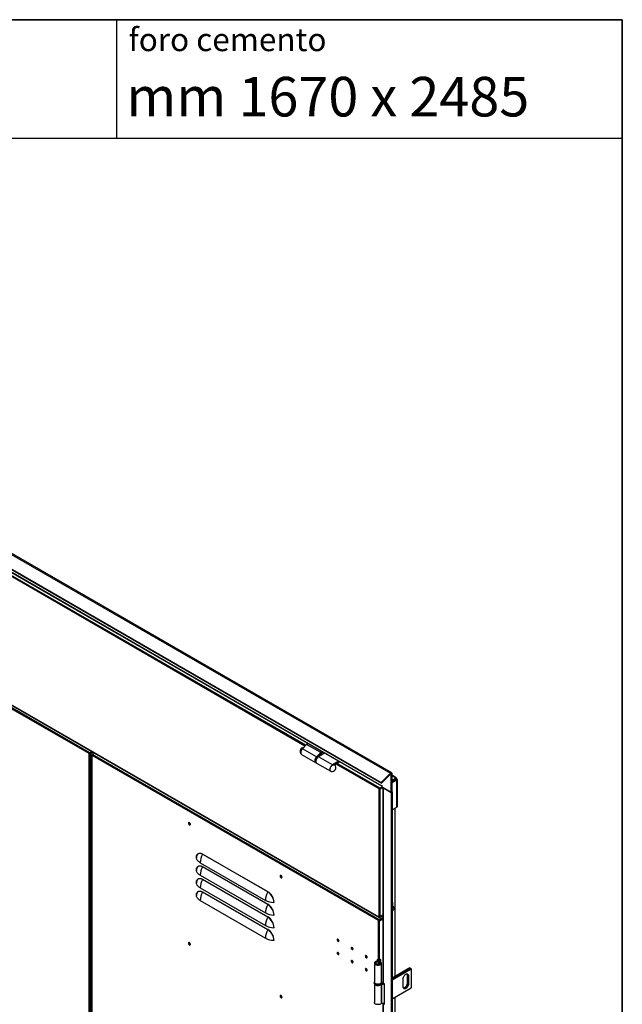
# Model space of a CAD drawing. Units: millimetres. Extents: x 9 to 412, y 8 to 290.
# Drawn here: x 363 to 412, y 210 to 290 of the extents above; entities that cross this region are included whole.
import ezdxf

# ---------------------------------------------------------------- set-up
doc = ezdxf.new("R2010")
doc.units = ezdxf.units.MM
doc.layers.add('CARTIGLIO', color=7, linetype='Continuous')
doc.styles.add('SLDTEXTSTYLE0', font='TXT', dxfattribs={"width": 0.75})
doc.styles.add('SLDTEXTSTYLE2', font='TXT', dxfattribs={"width": 0.696429})

msp = doc.modelspace()

# ---------------------------------------------------------------- linework, layer by layer
at = {"color": 7, "linetype": 'Continuous', "lineweight": 25}
for p, q in [((344.6822, 256.8715), (392.9069, 229.032)), ((393.0048, 229.0634), (344.7801, 256.9029)), ((343.944, 256.1351), (392.1687, 228.2956)), ((343.9663, 256.0774), (392.191, 228.2379)), ((345.4834, 255.0095), (392.226, 228.0256)), ((345.5108, 254.9491), (392.2288, 227.9793)), ((391.9913, 217.4873), (345.7182, 244.2002)), ((345.7306, 244.1727), (392.0037, 217.4599)), ((368.7303, 230.6004), (345.7634, 243.8589)), ((368.7727, 230.6739), (345.8059, 243.9324)), ((368.7727, 230.6739), (368.9432, 230.7724)), ((386.1837, 231.3463), (385.8414, 230.9944)), ((386.9727, 230.3413), (385.8414, 230.9944)), ((386.2901, 231.4077), (386.1837, 231.3463)), ((387.3151, 230.6932), (386.1837, 231.3463)), ((368.7303, 230.6004), (368.7642, 230.62)), ((368.7444, 230.5923), (368.7303, 230.6004)), ((368.7784, 230.6119), (368.7444, 230.5923)), ((368.7444, 161.1863), (368.7444, 230.5923)), ((368.7784, 230.6119), (368.7642, 230.62)), ((368.7727, 230.6347), (368.9772, 230.7528)), ((368.7727, 230.6739), (368.7727, 230.6347)), ((368.7953, 230.6119), (369.0083, 230.7348)), ((368.7953, 230.6119), (368.8293, 230.5923)), ((368.8293, 230.5923), (369.0422, 230.7152)), ((368.8293, 230.5923), (368.8293, 161.1863)), ((368.8444, 230.6402), (368.8444, 230.6761)), ((368.939, 230.4943), (368.939, 161.0883)), ((368.9565, 230.5188), (369.1695, 230.6417)), ((368.9565, 230.4698), (368.9707, 230.4616)), ((391.9375, 217.2032), (368.9707, 230.4616)), ((369.0131, 230.5351), (369.1837, 230.6336)), ((391.9799, 217.2767), (369.0131, 230.5351)), ((385.767, 230.542), (386.8984, 229.8889)), ((387.3151, 230.6932), (386.9727, 230.3413)), ((387.1232, 230.3978), (387.33, 230.6103)), ((387.6251, 230.637), (387.1363, 230.3548)), ((388.2676, 229.7017), (387.1363, 230.3548)), ((387.1755, 230.4302), (387.1622, 230.4379)), ((387.1755, 230.4302), (387.1624, 230.4011)), ((387.2044, 230.4189), (387.1656, 230.4413)), ((387.4215, 230.7546), (387.3151, 230.6932)), ((387.33, 230.6103), (387.5007, 230.7089)), ((388.7565, 229.9839), (388.2676, 229.7017)), ((386.9256, 229.9033), (386.9345, 229.8981)), ((386.9833, 229.8399), (388.1146, 229.1868)), ((388.4162, 229.696), (388.8357, 229.9382)), ((388.4378, 229.7044), (388.4268, 229.6881)), ((388.4378, 229.7044), (388.4343, 229.7064)), ((392.9069, 229.032), (392.1687, 228.2956)), ((392.9291, 228.9742), (392.191, 228.2379)), ((392.9291, 228.9742), (392.9069, 229.032)), ((392.9671, 228.9654), (393.0321, 229.003)), ((392.9671, 227.49), (392.9671, 228.9654)), ((393.0321, 227.5276), (393.0321, 229.003)), ((393.3708, 228.6726), (393.0321, 228.8682)), ((393.0321, 228.4816), (393.309, 228.6414)), ((393.309, 228.5434), (393.0321, 228.3836)), ((393.0321, 228.3697), (393.315, 228.533)), ((393.0321, 228.2718), (393.3998, 228.484)), ((393.182, 228.4697), (393.0321, 228.3832)), ((393.0321, 228.3767), (393.1877, 228.4665)), ((393.182, 228.4701), (393.182, 228.4697)), ((393.2805, 228.5131), (393.2723, 228.5223)), ((393.3008, 228.6657), (393.2838, 228.6559)), ((393.309, 228.6414), (393.2838, 228.6559)), ((393.309, 228.5434), (393.309, 228.6414)), ((393.315, 228.5595), (393.3998, 228.6085)), ((393.315, 228.5399), (393.3998, 228.5889)), ((393.315, 228.5595), (393.315, 228.5399)), ((393.315, 228.5399), (393.3319, 228.5302)), ((393.315, 228.533), (393.3998, 228.484)), ((393.3319, 228.5302), (393.4168, 228.5791)), ((393.3998, 228.6085), (393.3998, 228.5889)), ((393.3998, 228.5889), (393.4168, 228.5791)), ((393.3998, 228.455), (393.3998, 228.484)), ((393.3998, 228.455), (393.4168, 228.4648)), ((393.4168, 226.3124), (393.4168, 228.4648)), ((393.4578, 226.3696), (393.4578, 228.522)), ((392.0252, 227.7953), (391.9913, 227.7757)), ((391.9913, 227.7594), (392.0252, 227.779)), ((391.9913, 227.7757), (391.9913, 227.7594)), ((391.9913, 217.5037), (391.9913, 227.7594)), ((392.0252, 227.7953), (392.0252, 227.779)), ((392.0337, 227.81), (392.0337, 227.8492)), ((392.062, 227.8329), (392.0337, 227.8492)), ((392.062, 227.7937), (392.0337, 227.81)), ((392.2543, 227.9015), (392.0422, 227.779)), ((392.0422, 227.779), (392.0761, 227.7594)), ((392.2288, 227.9292), (392.062, 227.8329)), ((392.2515, 227.9031), (392.062, 227.7937)), ((392.062, 227.8329), (392.062, 227.7937)), ((392.2863, 227.8808), (392.0761, 227.7594)), ((392.0761, 217.5037), (392.0761, 227.7594)), ((392.191, 228.2379), (392.1687, 228.2956)), ((392.2288, 228.024), (392.226, 228.0256)), ((392.2288, 227.9162), (392.2288, 228.024)), ((392.2288, 227.9162), (392.9671, 227.49)), ((392.2863, 227.883), (392.2863, 212.237)), ((392.9671, 227.49), (392.325, 227.8607)), ((392.325, 227.8607), (392.325, 212.1831)), ((392.9671, 227.49), (393.0321, 227.5276)), ((392.9671, 227.49), (392.9671, 146.9138)), ((393.0321, 227.5276), (393.0321, 146.9513)), ((393.0321, 226.0904), (393.4168, 226.3124)), ((393.2914, 212.7247), (393.2914, 226.2401)), ((383.0643, 219.5018), (377.8317, 222.5225)), ((377.8378, 222.5438), (383.0704, 219.5231)), ((377.6398, 221.848), (382.8724, 218.8273)), ((383.0643, 218.4893), (377.8317, 221.51)), ((377.8378, 221.5313), (383.0704, 218.5106)), ((377.6398, 220.8355), (382.8724, 217.8148)), ((383.0643, 217.4768), (377.8317, 220.4975)), ((377.8378, 220.5188), (383.0704, 217.4981)), ((377.6398, 219.823), (382.8724, 216.8022)), ((383.0643, 216.4643), (377.8317, 219.485)), ((377.8378, 219.5063), (383.0704, 216.4856)), ((377.6398, 218.8104), (382.8724, 215.7897)), ((393.2102, 218.2468), (393.0505, 218.4729)), ((393.0604, 218.6892), (393.0604, 218.4588)), ((391.9799, 217.2767), (392.2863, 217.4535)), ((391.9799, 217.2375), (392.2863, 217.4143)), ((391.9913, 217.4873), (391.9913, 217.5037)), ((392.0026, 217.2146), (392.2863, 217.3784)), ((392.0337, 217.4628), (392.0337, 217.4935)), ((392.062, 217.4465), (392.0337, 217.4628)), ((392.0365, 217.195), (392.2863, 217.3392)), ((392.062, 217.4857), (392.0469, 217.4944)), ((392.2863, 217.6152), (392.062, 217.4857)), ((392.2863, 217.576), (392.062, 217.4465)), ((392.062, 217.4857), (392.062, 217.4465)), ((392.2863, 217.625), (392.0761, 217.5037)), ((392.2514, 217.3582), (392.2203, 217.3762)), ((393.0321, 218.0516), (393.0942, 218.0459)), ((391.9375, 217.2032), (391.9715, 217.2228)), ((391.9517, 217.195), (391.9375, 217.2032)), ((391.9517, 217.195), (391.9856, 217.2146)), ((391.9517, 214.0267), (391.9517, 217.195)), ((391.9856, 217.2146), (391.9715, 217.2228)), ((391.9799, 217.2767), (391.9799, 217.2375)), ((392.0365, 217.195), (392.0026, 217.2146)), ((392.0365, 214.0267), (392.0365, 217.195)), ((391.6193, 213.7843), (391.6193, 212.2492)), ((391.8167, 213.8945), (391.7881, 213.9327)), ((391.9517, 214.0267), (391.8385, 214.092)), ((391.8385, 214.092), (391.8385, 213.9526)), ((391.8725, 214.0724), (391.8725, 214.0627)), ((391.9331, 213.9416), (391.9331, 213.6659)), ((391.9408, 213.9629), (392.0068, 213.9462)), ((391.9566, 213.9925), (391.9566, 214.0175)), ((391.9865, 213.8934), (392.0167, 213.9311)), ((392.0326, 213.9265), (392.0326, 214.0175)), ((392.1426, 214.0879), (392.0365, 214.0267)), ((392.1086, 213.8917), (392.1086, 214.0683)), ((392.1426, 213.8644), (392.1426, 214.0879)), ((392.1793, 212.2492), (392.1793, 213.7843)), ((394.4605, 213.3995), (393.0321, 212.575)), ((393.0321, 212.5162), (394.5114, 213.3702)), ((394.4605, 213.3995), (394.5114, 213.3702)), ((394.5114, 213.3702), (394.5114, 213.3669)), ((394.5142, 213.3685), (393.0321, 212.5129)), ((393.0321, 212.4541), (394.5651, 213.3391)), ((394.2993, 212.8068), (394.2483, 212.8362)), ((394.2483, 212.8362), (394.2483, 212.1829)), ((394.2993, 212.8068), (394.2993, 212.1535)), ((394.353, 212.7757), (394.3021, 212.8051)), ((394.3021, 212.1519), (394.3021, 212.8051)), ((394.353, 212.7757), (394.353, 212.1225)), ((394.5142, 213.3685), (394.5651, 213.3391)), ((394.5651, 213.3391), (394.5651, 211.804)), ((391.5993, 212.2166), (391.5993, 212.1839)), ((391.6193, 212.1163), (391.6193, 210.6162)), ((392.1636, 212.0979), (392.1636, 210.5628)), ((392.2111, 212.1445), (392.1887, 212.105)), ((392.1887, 212.105), (392.1887, 210.5699)), ((392.1993, 212.1839), (392.1993, 212.2166)), ((392.1993, 212.2166), (392.1993, 212.2129)), ((392.4297, 212.1227), (392.325, 212.1831)), ((392.4297, 210.4896), (392.4297, 212.1227)), ((393.0321, 210.9191), (394.5651, 211.804)), ((393.9287, 211.8776), (393.9287, 212.5308)), ((394.2993, 212.1535), (394.2483, 212.1829)), ((394.353, 212.1225), (394.3021, 212.1519)), ((393.2914, 182.8719), (393.2914, 211.0687)), ((392.2863, 210.5611), (392.2863, 182.3843)), ((392.325, 210.55), (392.325, 182.3304)), ((392.325, 210.55), (392.4297, 210.4896)), ((392.4094, 210.5764), (392.4297, 210.5647))]:
    msp.add_line(p, q, dxfattribs=at)
at = {"color": 8, "linetype": 'Continuous', "lineweight": 25}
for p, q in [((386.0479, 231.2067), (351.3468, 251.2393)), ((386.109, 231.2695), (351.4316, 251.2883)), ((368.9565, 230.5188), (368.9831, 230.5034)), ((368.9565, 230.4698), (368.9731, 230.4794)), ((368.9565, 196.6643), (368.9565, 230.4698)), ((386.8676, 230.0315), (386.8702, 229.9955)), ((387.33, 230.4666), (387.2405, 230.5183)), ((387.4148, 230.5156), (387.3015, 230.581)), ((391.9913, 227.7757), (388.5406, 229.7678)), ((392.0337, 227.8492), (388.6254, 229.8168)), ((392.9388, 228.9818), (392.9671, 228.9654)), ((393.3008, 228.6657), (393.0321, 228.8208)), ((393.1877, 228.4734), (393.1877, 228.4665)), ((393.1937, 228.463), (393.1877, 228.4665)), ((393.3008, 228.6461), (393.3008, 228.6657)), ((393.309, 228.563), (393.315, 228.5595)), ((393.3319, 228.5302), (393.3319, 228.5232)), ((393.3998, 228.4746), (393.4168, 228.4648)), ((393.2527, 226.2177), (393.2527, 212.7023)), ((393.0604, 218.6892), (393.0321, 218.7056)), ((392.0078, 217.4969), (391.9913, 217.4873)), ((391.8167, 213.8945), (391.8167, 213.6741)), ((391.9865, 213.8934), (391.9865, 213.6753)), ((392.0068, 213.9462), (392.0068, 213.9369)), ((393.2527, 211.0464), (393.2527, 182.8496)), ((392.3516, 210.5654), (392.325, 210.55))]:
    msp.add_line(p, q, dxfattribs=at)
at = {"color": 7, "linetype": 'Continuous', "lineweight": 25, "flags": 128}
for points in [[(385.8414, 230.9944), (385.7991, 230.9445), (385.7628, 230.8879), (385.734, 230.8273), (385.7143, 230.7658), (385.7046, 230.7063), (385.7054, 230.6516), (385.7166, 230.6046), (385.7376, 230.5673), (385.767, 230.542)], [(386.9727, 230.3413), (386.9305, 230.2913), (386.8941, 230.2347), (386.8654, 230.1742), (386.8457, 230.1127), (386.836, 230.0531), (386.8368, 229.9985), (386.8479, 229.9514), (386.869, 229.9142), (386.8989, 229.8886), (386.9363, 229.8759), (386.9468, 229.8748)], [(387.1363, 230.3548), (387.0901, 230.3224), (387.046, 230.2799), (387.0061, 230.2294), (386.9722, 230.1732), (386.9459, 230.1138), (386.9283, 230.0539), (386.9203, 229.9965), (386.9223, 229.944), (386.9342, 229.899), (386.9553, 229.8635), (386.9833, 229.8399)], [(387.2232, 230.405), (387.2113, 230.4145), (387.1755, 230.4302)], [(388.2676, 229.7017), (388.2214, 229.6692), (388.1774, 229.6268), (388.1375, 229.5763), (388.1036, 229.52), (388.0772, 229.4606), (388.0597, 229.4008), (388.0517, 229.3434), (388.0537, 229.2909), (388.0655, 229.2459), (388.0867, 229.2103), (388.1162, 229.1859), (388.1527, 229.1738), (388.1945, 229.1744), (388.2113, 229.178)], [(388.1346, 229.1991), (388.1297, 229.2014), (388.0997, 229.2248), (388.0784, 229.2601), (388.0671, 229.3055), (388.0664, 229.3586), (388.0762, 229.4166), (388.0961, 229.4764), (388.125, 229.535), (388.1614, 229.5892), (388.2033, 229.6361), (388.2487, 229.6734), (388.2951, 229.699), (388.34, 229.7116), (388.3811, 229.7106), (388.4162, 229.696), (388.4162, 229.696)], [(388.4765, 229.6375), (388.4624, 229.6731), (388.4378, 229.7044)], [(392.9069, 229.032), (392.9286, 229.0504), (392.951, 229.063), (392.9726, 229.0691), (392.9923, 229.0683), (393.009, 229.0607), (393.0216, 229.0467), (393.0294, 229.0271), (393.0321, 229.003)], [(392.9291, 228.9742), (392.9357, 228.9798), (392.9425, 228.9836), (392.949, 228.9855), (392.955, 228.9852), (392.96, 228.9829), (392.9639, 228.9787), (392.9663, 228.9727), (392.9671, 228.9654)], [(392.226, 228.0256), (392.2278, 228.0056), (392.2288, 228.0009)], [(376.6994, 225.0201), (376.7046, 224.9846), (376.7197, 224.9479), (376.7425, 224.9148), (376.77, 224.8899), (376.7984, 224.8765), (376.824, 224.8765), (376.8433, 224.8898), (376.8536, 224.9146), (376.8536, 224.9476), (376.8433, 224.9843), (376.824, 225.0198), (376.7984, 225.0493), (376.77, 225.0688), (376.7425, 225.0756), (376.7197, 225.0689), (376.7046, 225.0495), (376.6994, 225.0201)], [(376.7418, 225.0756), (376.7386, 225.0691), (376.7333, 225.0397)], [(376.739, 225.0364), (376.7445, 225.0651), (376.7505, 225.075)], [(376.8502, 224.9023), (376.8387, 224.9019), (376.8111, 224.9115), (376.7835, 224.9338), (376.7601, 224.9654), (376.7445, 225.0014), (376.739, 225.0364)], [(377.3342, 222.253), (377.3393, 222.3328), (377.3546, 222.405), (377.3797, 222.4683), (377.4142, 222.5212), (377.4572, 222.5628), (377.508, 222.5921), (377.5655, 222.6087), (377.6286, 222.612), (377.6959, 222.6021), (377.7661, 222.5793), (377.8378, 222.5438)], [(377.3519, 222.3396), (377.3485, 222.318), (377.3436, 222.2406)], [(377.6398, 221.848), (377.5759, 221.8885), (377.5189, 221.9323), (377.4692, 221.9789), (377.4272, 222.0281), (377.3935, 222.0793), (377.3681, 222.1321), (377.3514, 222.186), (377.3436, 222.2406)], [(377.3342, 221.2405), (377.3393, 221.3203), (377.3546, 221.3925), (377.3797, 221.4558), (377.4142, 221.5087), (377.4572, 221.5503), (377.508, 221.5796), (377.5655, 221.5961), (377.6286, 221.5995), (377.6959, 221.5896), (377.7661, 221.5667), (377.8378, 221.5313)], [(377.3519, 221.3271), (377.3485, 221.3054), (377.3436, 221.2281)], [(377.3342, 220.228), (377.3393, 220.3078), (377.3546, 220.38), (377.3797, 220.4433), (377.4142, 220.4962), (377.4572, 220.5378), (377.508, 220.5671), (377.5655, 220.5836), (377.6286, 220.587), (377.6959, 220.5771), (377.7661, 220.5542), (377.8378, 220.5188)], [(377.6398, 220.8355), (377.5759, 220.876), (377.5189, 220.9198), (377.4692, 220.9664), (377.4272, 221.0156), (377.3935, 221.0668), (377.3681, 221.1196), (377.3514, 221.1735), (377.3436, 221.2281)], [(384.2088, 220.685), (384.2036, 220.7205), (384.1885, 220.7572), (384.1657, 220.7903), (384.1382, 220.8152), (384.1098, 220.8286), (384.0842, 220.8286), (384.0649, 220.8153), (384.0546, 220.7905), (384.0546, 220.7575), (384.0649, 220.7208), (384.0842, 220.6853), (384.1098, 220.6558), (384.1382, 220.6363), (384.1657, 220.6295), (384.1885, 220.6362), (384.2036, 220.6556), (384.2088, 220.685)], [(384.0929, 220.7911), (384.0984, 220.8198), (384.1044, 220.8297)], [(384.2043, 220.657), (384.1926, 220.6566), (384.165, 220.6662), (384.1374, 220.6885), (384.114, 220.72), (384.0984, 220.7561), (384.0929, 220.7911)], [(377.3519, 220.3146), (377.3485, 220.2929), (377.3436, 220.2156)], [(377.6398, 219.823), (377.5759, 219.8635), (377.5189, 219.9072), (377.4692, 219.9539), (377.4272, 220.0031), (377.3935, 220.0543), (377.3681, 220.107), (377.3514, 220.161), (377.3436, 220.2156)], [(377.3342, 219.2155), (377.3393, 219.2953), (377.3546, 219.3675), (377.3797, 219.4308), (377.4142, 219.4837), (377.4572, 219.5253), (377.508, 219.5546), (377.5655, 219.5711), (377.6286, 219.5745), (377.6959, 219.5646), (377.7661, 219.5417), (377.8378, 219.5063)], [(377.3519, 219.3021), (377.3485, 219.2804), (377.3436, 219.2031)], [(377.6398, 218.8104), (377.5759, 218.851), (377.5189, 218.8947), (377.4692, 218.9414), (377.4272, 218.9905), (377.3935, 219.0417), (377.3681, 219.0945), (377.3514, 219.1485), (377.3436, 219.2031)], [(393.0321, 218.492), (393.0409, 218.4843), (393.0505, 218.4729)], [(393.0519, 218.1063), (393.057, 218.0757), (393.0718, 218.0548), (393.0943, 218.0459), (393.122, 218.0503), (393.1515, 218.0673), (393.1792, 218.0949), (393.2018, 218.1298), (393.2165, 218.1678), (393.2216, 218.2042), (393.2165, 218.2348), (393.2018, 218.2558), (393.1792, 218.2646), (393.1515, 218.2603), (393.122, 218.2433), (393.0943, 218.2156), (393.0718, 218.1807), (393.057, 218.1427), (393.0519, 218.1063)], [(376.6994, 215.3849), (376.7046, 215.3495), (376.7197, 215.3127), (376.7425, 215.2796), (376.77, 215.2547), (376.7984, 215.2414), (376.824, 215.2413), (376.8433, 215.2546), (376.8536, 215.2794), (376.8536, 215.3124), (376.8433, 215.3491), (376.824, 215.3846), (376.7984, 215.4141), (376.77, 215.4336), (376.7425, 215.4404), (376.7197, 215.4337), (376.7046, 215.4143), (376.6994, 215.3849)], [(376.7418, 215.4404), (376.7386, 215.4339), (376.7333, 215.4045)], [(376.739, 215.4013), (376.7445, 215.43), (376.7505, 215.4398)], [(376.8502, 215.2671), (376.8387, 215.2667), (376.8111, 215.2763), (376.7835, 215.2986), (376.7601, 215.3302), (376.7445, 215.3662), (376.739, 215.4013)], [(388.6268, 215.6521), (388.6323, 215.6171), (388.648, 215.581), (388.6714, 215.5495), (388.699, 215.5272), (388.7266, 215.5176), (388.75, 215.5221), (388.7656, 215.5401), (388.7711, 215.5688), (388.7656, 215.6039), (388.75, 215.6399), (388.7266, 215.6715), (388.699, 215.6938), (388.6714, 215.7034), (388.648, 215.6988), (388.6323, 215.6808), (388.6268, 215.6521)], [(388.7329, 215.5469), (388.7605, 215.5373), (388.7641, 215.5371)], [(389.7582, 214.999), (389.7637, 214.9639), (389.7793, 214.9279), (389.8027, 214.8963), (389.8303, 214.8741), (389.8579, 214.8645), (389.8813, 214.869), (389.897, 214.887), (389.9025, 214.9157), (389.897, 214.9508), (389.8813, 214.9868), (389.8579, 215.0184), (389.8303, 215.0406), (389.8027, 215.0502), (389.7793, 215.0457), (389.7637, 215.0277), (389.7582, 214.999)], [(388.7711, 214.5237), (388.7656, 214.5587), (388.75, 214.5948), (388.7266, 214.6263), (388.699, 214.6486), (388.6714, 214.6582), (388.648, 214.6536), (388.6323, 214.6356), (388.6268, 214.6069), (388.6323, 214.5719), (388.648, 214.5358), (388.6714, 214.5043), (388.699, 214.482), (388.7266, 214.4724), (388.75, 214.477), (388.7656, 214.495), (388.7711, 214.5237)], [(388.7329, 214.5017), (388.7605, 214.4921), (388.7641, 214.4919)], [(389.8643, 214.8938), (389.8919, 214.8842), (389.8955, 214.884)], [(390.8896, 214.3459), (390.8951, 214.3108), (390.9107, 214.2748), (390.9341, 214.2432), (390.9617, 214.2209), (390.9893, 214.2113), (391.0127, 214.2159), (391.0283, 214.2339), (391.0338, 214.2626), (391.0283, 214.2976), (391.0127, 214.3337), (390.9893, 214.3652), (390.9617, 214.3875), (390.9341, 214.3971), (390.9107, 214.3926), (390.8951, 214.3746), (390.8896, 214.3459)], [(390.9956, 214.2407), (391.0233, 214.2311), (391.0268, 214.2308)], [(389.9025, 213.8705), (389.897, 213.9056), (389.8813, 213.9416), (389.8579, 213.9732), (389.8303, 213.9955), (389.8027, 214.0051), (389.7793, 214.0005), (389.7637, 213.9825), (389.7582, 213.9538), (389.7637, 213.9188), (389.7793, 213.8827), (389.8027, 213.8512), (389.8303, 213.8289), (389.8579, 213.8193), (389.8813, 213.8238), (389.897, 213.8418), (389.9025, 213.8705)], [(389.8643, 213.8486), (389.8919, 213.839), (389.8955, 213.8388)], [(391.7881, 213.9327), (391.7332, 213.9145), (391.6868, 213.8896), (391.6513, 213.8593), (391.6284, 213.8252), (391.6194, 213.789), (391.6248, 213.7525), (391.6442, 213.7177), (391.6767, 213.6863), (391.7206, 213.6599), (391.7736, 213.6399), (391.8331, 213.6273), (391.8959, 213.6227), (391.959, 213.6264), (392.0189, 213.6382), (392.0728, 213.6575), (392.1178, 213.6832), (392.1516, 213.7142), (392.1724, 213.7487), (392.1793, 213.785), (392.1719, 213.8214), (392.1505, 213.8558), (392.1162, 213.8866), (392.0709, 213.9121), (392.0167, 213.9311)], [(391.8167, 213.8945), (391.7685, 213.8777), (391.7298, 213.8539), (391.7037, 213.8251), (391.6919, 213.7932), (391.6954, 213.7607), (391.7139, 213.7299), (391.7461, 213.7032), (391.7895, 213.6824), (391.841, 213.6691), (391.8968, 213.6643), (391.9528, 213.6683), (392.0049, 213.6809), (392.0491, 213.701), (392.0824, 213.7274), (392.1022, 213.7579), (392.1071, 213.7903), (392.0967, 213.8223), (392.0717, 213.8515), (392.0341, 213.8758), (391.9865, 213.8934)], [(391.867, 214.0596), (391.8775, 214.0446), (391.8844, 214.0225), (391.8818, 214.0002), (391.8699, 213.9788), (391.8495, 213.9597), (391.8217, 213.944), (391.7881, 213.9327)], [(391.9563, 214.0243), (391.9525, 213.9924), (391.9353, 213.9614), (391.9057, 213.9337), (391.8654, 213.911), (391.8167, 213.8945)], [(391.9865, 213.8934), (391.9712, 213.8985), (391.9578, 213.9053), (391.947, 213.9135), (391.9391, 213.9227), (391.9344, 213.9326), (391.9331, 213.9429), (391.9353, 213.9531), (391.9408, 213.9629)], [(392.0167, 213.9311), (392.0134, 213.9322), (392.0105, 213.9337), (392.0081, 213.9355), (392.0064, 213.9375), (392.0054, 213.9396), (392.0051, 213.9419), (392.0056, 213.9441), (392.0068, 213.9462)], [(391.0338, 213.2174), (391.0283, 213.2525), (391.0127, 213.2885), (390.9893, 213.3201), (390.9617, 213.3423), (390.9341, 213.3519), (390.9107, 213.3474), (390.8951, 213.3294), (390.8896, 213.3007), (390.8951, 213.2656), (390.9107, 213.2296), (390.9341, 213.198), (390.9617, 213.1758), (390.9893, 213.1662), (391.0127, 213.1707), (391.0283, 213.1887), (391.0338, 213.2174)], [(390.9956, 213.1955), (391.0233, 213.1859), (391.0268, 213.1857)], [(393.9287, 212.5308), (393.934, 212.5884), (393.9497, 212.6492), (393.975, 212.7103), (394.0086, 212.7684), (394.0488, 212.8208), (394.0937, 212.8648), (394.1409, 212.8982), (394.1881, 212.9194), (394.2329, 212.9271), (394.2731, 212.9212), (394.3067, 212.9018), (394.332, 212.8699), (394.3477, 212.8272), (394.353, 212.7757)], [(394.2291, 212.927), (394.243, 212.8876), (394.2483, 212.8362)], [(392.1793, 212.2492), (392.1724, 212.2136), (392.1516, 212.1791), (392.1178, 212.1481), (392.0728, 212.1224), (392.0189, 212.1031), (391.959, 212.0913), (391.8959, 212.0876), (391.8331, 212.0922), (391.7736, 212.1048), (391.7206, 212.1248), (391.6767, 212.1512), (391.6442, 212.1826), (391.6248, 212.2174), (391.6193, 212.2492)], [(391.6588, 212.0685), (391.6588, 212.0685), (391.6972, 212.0394), (391.7459, 212.016), (391.8025, 211.9996), (391.8641, 211.9909), (391.9274, 211.9904), (391.9893, 211.9982), (392.0466, 212.0138), (392.0964, 212.0364), (392.1361, 212.0649), (392.1425, 212.0711)], [(392.1933, 212.1468), (392.1937, 212.1468), (392.2111, 212.1445)], [(394.353, 212.1225), (394.3477, 212.0649), (394.332, 212.0041), (394.3067, 211.9431), (394.2731, 211.8849), (394.2329, 211.8325), (394.1881, 211.7885), (394.1409, 211.7551), (394.0937, 211.734), (394.0488, 211.7262), (394.0086, 211.7322), (393.975, 211.7516), (393.9497, 211.7834), (393.934, 211.8261), (393.9287, 211.8776)], [(394.2483, 212.1829), (394.243, 212.1253), (394.2273, 212.0645), (394.2021, 212.0035), (394.1685, 211.9453), (394.1282, 211.8929), (394.0834, 211.8489), (394.0362, 211.8155), (393.989, 211.7944), (393.948, 211.7868)], [(394.2993, 212.1535), (394.2939, 212.096), (394.2782, 212.0351), (394.253, 211.9741), (394.2194, 211.9159), (394.1792, 211.8635), (394.1343, 211.8195), (394.0871, 211.7861), (394.0399, 211.765), (393.9951, 211.7572), (393.9664, 211.7599)], [(393.9676, 211.7587), (393.9979, 211.7556), (394.0427, 211.7634), (394.0899, 211.7845), (394.1372, 211.8179), (394.182, 211.8619), (394.2222, 211.9143), (394.2558, 211.9725), (394.2811, 212.0335), (394.2968, 212.0943), (394.3021, 212.1519)], [(384.2088, 211.0498), (384.2036, 211.0853), (384.1885, 211.122), (384.1657, 211.1551), (384.1382, 211.18), (384.1098, 211.1934), (384.0842, 211.1934), (384.0649, 211.1802), (384.0546, 211.1553), (384.0546, 211.1223), (384.0649, 211.0856), (384.0842, 211.0501), (384.1098, 211.0206), (384.1382, 211.0011), (384.1657, 210.9943), (384.1885, 211.001), (384.2036, 211.0204), (384.2088, 211.0498)], [(384.0929, 211.1559), (384.0984, 211.1846), (384.1044, 211.1945)], [(384.2041, 211.0217), (384.1926, 211.0214), (384.165, 211.031), (384.1374, 211.0533), (384.114, 211.0849), (384.0984, 211.1209), (384.0929, 211.1559)], [(392.1636, 210.5628), (392.1361, 210.5299), (392.0964, 210.5013), (392.0466, 210.4787), (391.9893, 210.4631), (391.9274, 210.4553), (391.8641, 210.4558), (391.8025, 210.4645), (391.7459, 210.4809), (391.6972, 210.5043), (391.6588, 210.5334), (391.6327, 210.5667), (391.6203, 210.6026), (391.6193, 210.6162)], [(392.325, 210.55), (392.3086, 210.5616), (392.3085, 210.5617)]]:
    msp.add_lwpolyline(points, dxfattribs=at)
at = {"color": 8, "linetype": 'Continuous', "lineweight": 25, "flags": 128}
for points in [[(377.8317, 222.5225), (377.7623, 222.5569), (377.6942, 222.5791), (377.629, 222.5886), (377.5678, 222.5854), (377.5121, 222.5694), (377.4628, 222.5409), (377.4211, 222.5006), (377.3877, 222.4493), (377.3633, 222.388), (377.3519, 222.3396)], [(377.8317, 221.51), (377.7623, 221.5444), (377.6942, 221.5666), (377.629, 221.5761), (377.5678, 221.5729), (377.5121, 221.5569), (377.4628, 221.5284), (377.4211, 221.4881), (377.3877, 221.4368), (377.3633, 221.3755), (377.3519, 221.3271)], [(377.8317, 220.4975), (377.7623, 220.5319), (377.6942, 220.554), (377.629, 220.5636), (377.5678, 220.5604), (377.5121, 220.5443), (377.4628, 220.5159), (377.4211, 220.4756), (377.3877, 220.4243), (377.3633, 220.363), (377.3519, 220.3146)], [(377.8317, 219.485), (377.7623, 219.5193), (377.6942, 219.5415), (377.629, 219.5511), (377.5678, 219.5478), (377.5121, 219.5318), (377.4628, 219.5034), (377.4211, 219.4631), (377.3877, 219.4118), (377.3633, 219.3505), (377.3519, 219.3021)], [(391.5993, 212.1839), (391.6003, 212.1699), (391.6125, 212.1331), (391.6382, 212.0987), (391.676, 212.0683), (391.7243, 212.0433), (391.7808, 212.0248), (391.8428, 212.0138), (391.9075, 212.0108), (391.9717, 212.0159), (392.0326, 212.0288), (392.0873, 212.0489), (392.1332, 212.0754), (392.1681, 212.107), (392.1905, 212.1421), (392.1992, 212.1792), (392.1993, 212.1839)], [(392.1115, 212.0941), (392.0609, 212.0707), (392.0028, 212.054), (391.9398, 212.045), (391.875, 212.044), (391.8113, 212.051), (391.7517, 212.0658), (391.699, 212.0877), (391.6557, 212.1155), (391.6237, 212.1481), (391.6047, 212.1839), (391.5994, 212.2189)]]:
    msp.add_lwpolyline(points, dxfattribs=at)
at = {"color": 7, "linetype": 'Continuous', "lineweight": 25}
for centre, radius, start, end in [((385.9393, 230.7959), 0.2873, 92.356383, 217.407833), ((368.8224, 230.5962), 0.0922, 122.605478, 177.394522), ((368.7868, 230.6741), 0.0922, 242.609672, 297.390328), ((368.7826, 230.6192), 0.0184, 122.605478, 177.394522), ((368.7868, 230.6282), 0.0184, 242.609672, 297.390328), ((368.9658, 230.4943), 0.0262, 110.783421, 249.216579), ((369.0628, 230.4574), 0.0922, 122.605478, 177.394522), ((386.9956, 230.008), 0.1259, 185.658775, 236.232605), ((387.1504, 230.2733), 0.1279, 67.371855, 113.989161), ((388.2483, 229.463), 0.2873, 246.68601, 53.319367), ((393.1786, 228.4857), 0.0213, 295.291338, 344.381928), ((393.3395, 228.6183), 0.0611, 350.785963, 129.203285), ((393.3058, 228.5608), 0.00924, 352.504228, 69.989409), ((393.3286, 228.5217), 0.00903, 348.972318, 68.563267), ((393.3951, 228.522), 0.0611, 290.783421, 69.216579), ((392.0834, 227.7715), 0.0922, 122.605478, 177.394522), ((392.0337, 227.8413), 0.0922, 242.609672, 297.390328), ((392.0436, 227.7945), 0.0184, 122.605478, 177.394522), ((392.0337, 227.7954), 0.0184, 242.609672, 297.390328), ((392.9605, 227.5601), 0.0774, 337.821305, 22.178695), ((392.9605, 226.2537), 0.0774, 337.821305, 22.178695), ((393.3877, 226.3766), 0.0704, 294.374658, 354.305201), ((376.8757, 225.0339), 0.1425, 177.647962, 258.15077), ((376.9169, 225.0559), 0.1437, 175.563046, 244.431577), ((377.3273, 222.238), 0.0165, 8.961076, 65.110885), ((379.0845, 221.8015), 1.4455, 150.077373, 178.156129), ((377.7922, 222.5453), 0.0456, 330.077373, 358.156129), ((379.0845, 220.789), 1.4455, 150.077373, 178.156129), ((377.7922, 221.5328), 0.0456, 330.077373, 358.156129), ((377.3273, 221.2255), 0.0165, 8.961076, 65.110885), ((379.0845, 219.7764), 1.4455, 150.077373, 178.156129), ((377.7922, 220.5202), 0.0456, 330.077373, 358.156129), ((384.227, 220.7853), 0.1388, 161.053453, 258.94117), ((384.2708, 220.8106), 0.1437, 175.563177, 244.431446), ((377.3273, 220.213), 0.0165, 8.961076, 65.110885), ((377.3273, 219.2005), 0.0165, 8.961076, 65.110885), ((379.0845, 218.7639), 1.4455, 150.077373, 178.156129), ((377.7922, 219.5077), 0.0456, 330.077373, 358.156129), ((384.3171, 218.7808), 1.4455, 150.077373, 178.156129), ((383.0248, 219.5246), 0.0456, 330.077373, 358.156129), ((382.4967, 218.6104), 1.0568, 2.487128, 57.512872), ((382.4849, 218.6035), 1.0901, 2.487346, 57.512654), ((383.5545, 220.1018), 1.4455, 241.847097, 269.923167), ((384.3171, 217.7682), 1.4455, 150.077373, 178.156129), ((383.0248, 218.512), 0.0456, 330.077373, 358.156129), ((382.4967, 217.5979), 1.0568, 2.487128, 57.512872), ((382.4849, 217.591), 1.0901, 2.487346, 57.512654), ((383.5525, 218.6106), 0.0456, 61.847097, 89.923167), ((392.8972, 218.6984), 0.1635, 356.789142, 34.372186), ((383.5545, 219.0893), 1.4455, 241.847097, 269.923167), ((384.3171, 216.7557), 1.4455, 150.077373, 178.156129), ((383.0248, 217.4995), 0.0456, 330.077373, 358.156129), ((382.4967, 216.5854), 1.0568, 2.487128, 57.512872), ((382.4849, 216.5785), 1.0901, 2.487346, 57.512654), ((383.5525, 217.5981), 0.0456, 61.847097, 89.923167), ((392.0171, 217.4831), 0.0262, 170.785963, 309.203285), ((392.0337, 217.5855), 0.0922, 242.609672, 297.390328), ((383.5545, 218.0768), 1.4455, 241.847097, 269.923167), ((383.5525, 216.5856), 0.0456, 61.847097, 89.923167), ((392.0296, 217.199), 0.0922, 122.605478, 177.394522), ((391.9941, 217.2769), 0.0922, 242.609672, 297.390328), ((391.9899, 217.2219), 0.0184, 122.605478, 177.394522), ((391.9941, 217.231), 0.0184, 242.609672, 297.390328), ((384.3171, 215.7432), 1.4455, 150.077373, 178.156129), ((383.5545, 217.0643), 1.4455, 241.847097, 269.923167), ((383.0248, 216.487), 0.0456, 330.077373, 358.156129), ((382.4967, 215.5729), 1.0568, 2.487128, 57.512872), ((382.4849, 215.566), 1.0901, 2.487346, 57.512654), ((376.8757, 215.3987), 0.1425, 177.647962, 258.15077), ((376.9169, 215.4207), 0.1437, 175.563071, 244.431553), ((383.5525, 215.5731), 0.0456, 61.847097, 89.923167), ((388.7926, 215.6636), 0.1311, 162.25694, 242.893751), ((388.7909, 215.6636), 0.1294, 161.985771, 258.008853), ((388.8747, 215.712), 0.164, 189.855582, 230.184389), ((388.8789, 215.7145), 0.1656, 191.705523, 228.332986), ((389.924, 215.0105), 0.1311, 162.25694, 242.893751), ((389.9223, 215.0104), 0.1294, 161.985771, 258.008853), ((390.006, 215.0589), 0.164, 189.855584, 230.184387), ((390.0103, 215.0614), 0.1656, 191.705691, 228.332819), ((388.7926, 214.6184), 0.1311, 162.25787, 242.893549), ((388.7909, 214.6184), 0.1294, 161.985771, 258.008853), ((388.8747, 214.6669), 0.164, 189.855751, 230.18422), ((388.8789, 214.6693), 0.1656, 191.705771, 228.332738), ((391.0537, 214.3573), 0.1294, 161.985771, 258.008853), ((391.0554, 214.3574), 0.1311, 162.25694, 242.893751), ((391.1374, 214.4058), 0.164, 189.855668, 230.184303), ((391.1417, 214.4082), 0.1656, 191.70561, 228.332899), ((389.924, 213.9653), 0.1311, 162.255124, 242.894146), ((389.9223, 213.9653), 0.1294, 161.985771, 258.008853), ((390.006, 214.0137), 0.164, 189.855668, 230.184303), ((390.0103, 214.0162), 0.1656, 191.705612, 228.332898), ((391.8732, 214.0181), 0.0873, 320.716419, 2.855822), ((391.9941, 214.1086), 0.0922, 242.609672, 297.390328), ((391.9186, 214.0183), 0.1139, 320.709037, 3.113232), ((391.0537, 213.3121), 0.1294, 161.985771, 258.008853), ((391.0554, 213.3122), 0.1311, 162.25694, 242.893751), ((391.1374, 213.3606), 0.164, 189.855826, 230.184146), ((391.1417, 213.3631), 0.1656, 191.705768, 228.332742), ((394.1304, 212.8175), 0.1692, 356.35225, 39.185749), ((394.1341, 212.816), 0.1683, 356.286914, 39.916998), ((392.1825, 212.0742), 0.0315, 78.555044, 112.745691), ((392.2842, 212.6068), 0.5108, 259.228492, 286.548831), ((392.2845, 212.5252), 0.3852, 256.501738, 284.244336), ((392.2847, 212.4436), 0.262, 250.990279, 278.386999), ((392.2844, 212.5319), 0.3942, 259.289672, 284.38107), ((392.3524, 212.2436), 0.0664, 185.694799, 245.625342), ((384.227, 211.1501), 0.1388, 161.053453, 258.94117), ((384.2708, 211.1754), 0.1437, 175.563174, 244.43145), ((392.1821, 210.5456), 0.0252, 74.777411, 137.067525), ((392.2842, 211.0717), 0.5108, 259.228492, 286.548831)]:
    msp.add_arc(centre, radius, start, end, dxfattribs=at)
at = {"color": 8, "linetype": 'Continuous', "lineweight": 25}
for centre, radius, start, end in [((387.2824, 230.0181), 0.415, 116.316422, 178.162022), ((387.3585, 229.9765), 0.4357, 125.045016, 174.386478), ((392.0506, 212.231), 0.1498, 293.980896, 353.055012)]:
    msp.add_arc(centre, radius, start, end, dxfattribs=at)
at = {"color": 7, "linetype": 'Continuous', "lineweight": 25}
for points, knots in [([(386.9363, 230.2582), (386.9325, 230.253), (386.9172, 230.232), (386.8963, 230.1902), (386.8755, 230.1358), (386.8637, 230.0844), (386.8623, 230.0535), (386.8617, 230.0396)], [0, 0, 0, 0, 0.0781939, 0.3192298, 0.5605422, 0.8025254, 1, 1, 1, 1]), ([(386.8617, 230.0396), (386.8617, 230.0307), (386.8617, 230.0181), (386.8644, 230.0071), (386.8653, 230.0038)], [0, 0, 0, 0, 0.7016829, 1, 1, 1, 1]), ([(387.089, 230.3908), (387.087, 230.3902), (387.0708, 230.3857), (387.0397, 230.3667), (386.9979, 230.3339), (386.9624, 230.2967), (386.9438, 230.2692), (386.9363, 230.2582)], [0, 0, 0, 0, 0.036438, 0.2967962, 0.5598885, 0.8227216, 1, 1, 1, 1]), ([(391.601, 212.1853), (391.6006, 212.1779), (391.5997, 212.1571), (391.6121, 212.1242), (391.6356, 212.0889), (391.67, 212.0578), (391.7142, 212.0315), (391.7667, 212.0113), (391.825, 211.9982), (391.8864, 211.9927), (391.9482, 211.995), (392.0082, 212.0049), (392.0639, 212.0224), (392.1131, 212.0471), (392.1524, 212.0775), (392.1799, 212.1121), (392.197, 212.1485), (392.1981, 212.1739), (392.1986, 212.1862)], [0, 0, 0, 0, 0.0336381, 0.0939681, 0.1546845, 0.2180091, 0.283988, 0.3512031, 0.4183746, 0.4853394, 0.5522483, 0.6193137, 0.6867436, 0.7548011, 0.8236017, 0.8852536, 0.9441926, 1, 1, 1, 1]), ([(391.6193, 212.2859), (391.6132, 212.2744), (391.602, 212.2534), (391.601, 212.2302), (391.6006, 212.2196)], [0, 0, 0, 0, 0.5442771, 1, 1, 1, 1]), ([(392.1977, 212.2119), (392.1981, 212.2204), (392.199, 212.2422), (392.1913, 212.2672), (392.1813, 212.2814), (392.1793, 212.2842)], [0, 0, 0, 0, 0.3388585, 0.8672977, 1, 1, 1, 1])]:
    msp.add_open_spline(points, degree=3, knots=knots, dxfattribs=at)
at = {"layer": 'CARTIGLIO', "color": 1, "lineweight": 35}
for p in [(8.504, 289.5084), (411.504, 7.5084)]:
    msp.add_line(p, (411.504, 289.5084), dxfattribs=at)
at = {"layer": 'CARTIGLIO'}
msp.add_line((370.9225, 289.5084), (370.9225, 280.0072), dxfattribs=at)
at = {"layer": 'CARTIGLIO', "color": 7, "linetype": 'Continuous', "lineweight": 25}
msp.add_line((41.4816, 280.0072), (411.504, 280.0072), dxfattribs=at)

# ---------------------------------------------------------------- texts
at = {"layer": 'CARTIGLIO', "attachment_point": 1}
for s, insert, char_height, style in [('foro cemento', (371.8926, 288.837), 1.852083, 'SLDTEXTSTYLE0'), ('mm 1670 x 2485', (371.717, 284.9169), 3.175, 'SLDTEXTSTYLE2')]:
    msp.add_mtext(s, dxfattribs=dict(at, insert=insert, char_height=char_height, style=style))

doc.saveas('drawing.dxf')
